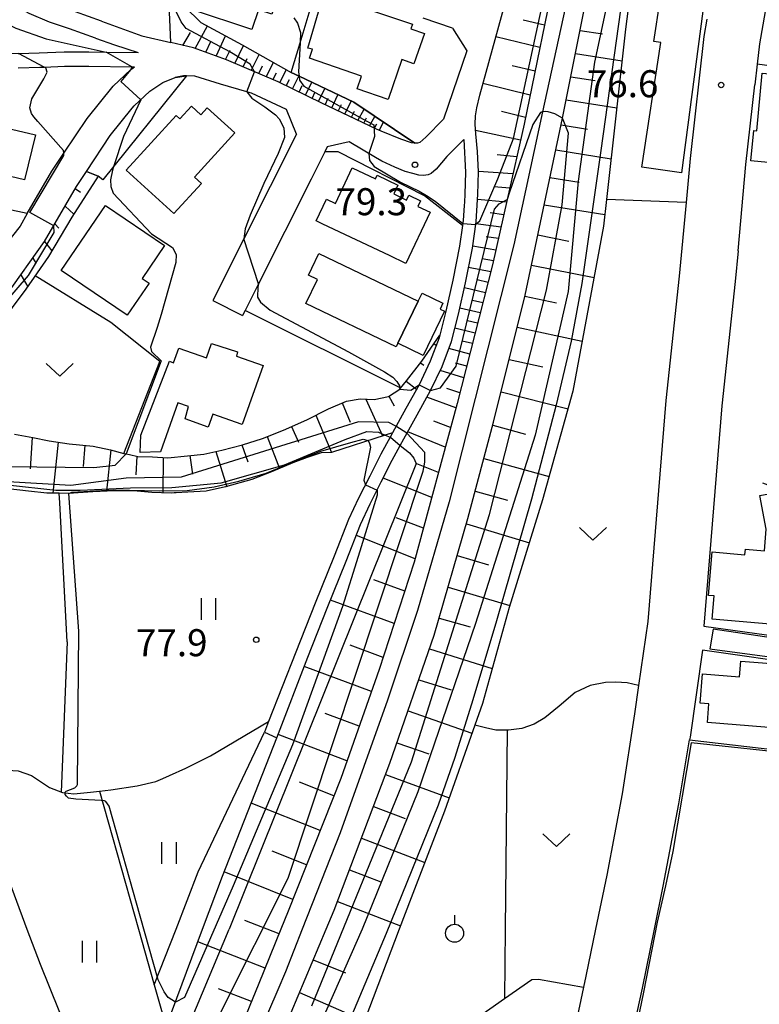
# Model space of a CAD drawing. Extents: x -14000 to -12000, y 84000 to 85500.
# Drawn here: x -12471 to -12369, y 84363 to 84499 of the extents above; entities that cross this region are included whole.
import ezdxf

# ---------------------------------------------------------------- set-up
doc = ezdxf.new("R2010")
doc.units = 0
for name, color, linetype in [('2101000', 7, 'Continuous'), ('2101001', 7, 'Continuous'), ('2301000', 7, 'Continuous'), ('3001000', 4, 'Continuous'), ('5102000', 4, 'Continuous'), ('6101110', 6, 'Continuous'), ('6101121', 6, 'Continuous'), ('6101990', 6, 'Continuous'), ('6110000', 1, 'Continuous'), ('6110110', 1, 'Continuous'), ('6110120', 1, 'Continuous'), ('6140000', 3, 'Continuous'), ('6301000', 3, 'Continuous'), ('6302000', 3, 'Continuous'), ('6311000', 3, 'Continuous'), ('6313000', 3, 'Continuous'), ('6319000', 2, 'Continuous'), ('7101000', 4, 'Continuous'), ('7101001', 8, 'Continuous'), ('7102000', 2, 'Continuous'), ('7102001', 8, 'Continuous'), ('7312000', 4, 'Continuous')]:
    doc.layers.add(name, color=color, linetype=linetype)
doc.styles.add('Dm_Anotation', font='txt.shx', dxfattribs={"bigfont": 'PSCDM.shx'})

# ---------------------------------------------------------------- blocks, each defined once
blk = doc.blocks.new('631100')
at = {"layer": '6311000'}
for points in [[(-0.4, 0.6), (-0.4, -0.6)], [(0.4, 0.6), (0.4, -0.6)]]:
    blk.add_lwpolyline(points, dxfattribs=at)
blk = doc.blocks.new('631300')
at = {"layer": '6313000'}
blk.add_lwpolyline([(0.75, 0.35), (0, -0.35), (-0.75, 0.35)], dxfattribs=at)
blk = doc.blocks.new('631900')
at = {"layer": '6319000'}
blk.add_lwpolyline([(0, 0.75), (0, 0.25)], dxfattribs=at)
blk.add_circle((0, -0.25), 0.5, dxfattribs=at)
blk = doc.blocks.new('731200')
at = {"layer": '7312000'}
blk.add_circle((0, 0), 0.15, dxfattribs=at)

msp = doc.modelspace()

# ---------------------------------------------------------------- linework, layer by layer
at = {"layer": '2101000', "flags": 128}
for points in [[(-12364.26, 84519.75), (-12366.38, 84509.42), (-12368.72, 84495.9), (-12369.04, 84493.07), (-12369.37, 84490.2)], [(-12460.89, 84496.67), (-12464.53, 84497.96), (-12467.29, 84498.91), (-12470.12, 84500.1), (-12472.55, 84501.48), (-12475.08, 84503.28), (-12477.31, 84505.2), (-12481.47, 84508.2)], [(-12460.06, 84499.03), (-12463.7, 84500.32), (-12466.4, 84501.25), (-12469.01, 84502.34), (-12471.21, 84503.59), (-12473.57, 84505.28), (-12475.61, 84506.9), (-12476.87, 84508.04), (-12474.46, 84507.76), (-12472.91, 84507.71), (-12472.7, 84507.74), (-12472.03, 84507.83), (-12471.99, 84507.84), (-12471.27, 84508.03), (-12470.4, 84508.44)], [(-12435.74, 84399.56), (-12431.42, 84410.78), (-12428.76, 84417.58), (-12426.11, 84424.1), (-12424.11, 84429.15), (-12422.77, 84432.04), (-12421.24, 84435.09), (-12419.72, 84438.1), (-12418.6, 84440.15), (-12418.11, 84441.04), (-12416.27, 84444.4), (-12414.4, 84447.75), (-12412.79, 84451.12), (-12411.5, 84454.55), (-12410.51, 84458.37), (-12409.54, 84462.7), (-12408.59, 84467.52), (-12408.09, 84471.2), (-12407.87, 84474.27), (-12407.82, 84474.96), (-12407.75, 84478.1), (-12407.87, 84480.93), (-12408.11, 84483.42), (-12408.21, 84484.74), (-12408.16, 84485.91), (-12407.98, 84487.02), (-12407.58, 84488.75), (-12403.68, 84502.94)], [(-12513.27, 84491.75), (-12511.14, 84494.32), (-12508.79, 84496.88), (-12506.85, 84498.24), (-12504.16, 84498.96), (-12501.85, 84499.04), (-12498.7, 84498.6), (-12494.88, 84497.61), (-12491.44, 84496.6), (-12488.45, 84495.49), (-12487.56, 84495.19), (-12485.94, 84494.64), (-12483.31, 84494.26), (-12482.32, 84494.3), (-12480.33, 84494.37), (-12475.69, 84494.58), (-12471.66, 84494.55), (-12471.6, 84494.55), (-12468.73, 84494.64), (-12465.27, 84494.78), (-12461.82, 84494.79), (-12459.42, 84494.75), (-12454.99, 84494.67)], [(-12460.06, 84499.03), (-12454.48, 84496.98), (-12450.46, 84496.06)], [(-12411.34, 84498.07), (-12415.41, 84499.45)], [(-12376.06, 84499.3), (-12376.45, 84496.91), (-12378.38, 84479.96), (-12378.94, 84473.86), (-12379.87, 84463.66), (-12381.73, 84446.37), (-12384.25, 84415.69)], [(-12411.34, 84498.07), (-12409.35, 84494.9), (-12412.6, 84485.42), (-12415.07, 84482.94), (-12415.87, 84482.21), (-12416.19, 84482.1), (-12416.56, 84482.09), (-12417.04, 84482.15)], [(-12460.89, 84496.67), (-12458.26, 84495.73), (-12454.99, 84494.67)], [(-12417.04, 84482.15), (-12418.52, 84482.68), (-12421.25, 84483.78), (-12421.9, 84484.04), (-12429.47, 84487.64), (-12435.54, 84490.6), (-12442.72, 84493.66), (-12447.29, 84495.33), (-12450.46, 84496.06)], [(-12471.64, 84492.55), (-12468.65, 84492.65), (-12468.05, 84492.67), (-12465.22, 84492.78), (-12461.83, 84492.79), (-12455.88, 84492.69), (-12455.51, 84492.68)], [(-12470.37, 84472.32), (-12466.95, 84478.22), (-12465.28, 84480.72), (-12462.08, 84485.52), (-12458.47, 84490.03), (-12455.98, 84492.34), (-12455.87, 84492.44), (-12455.51, 84492.68)], [(-12483.99, 84454.45), (-12481.99, 84454.34), (-12480.72, 84454.42), (-12479.15, 84454.75), (-12477.91, 84455.56), (-12476.18, 84457.37), (-12473.29, 84460.97), (-12468, 84468.43), (-12463.55, 84476.1), (-12462.15, 84478.19), (-12458.85, 84483.15), (-12455.8, 84486.96), (-12455.53, 84487.3), (-12453.37, 84489.3), (-12451.57, 84490.53), (-12449.86, 84491.21)], [(-12433.02, 84483.35), (-12434.41, 84486.78), (-12439.27, 84489.05), (-12439.91, 84489.23), (-12443.54, 84490.27), (-12447.14, 84491.38), (-12448.29, 84491.45), (-12448.69, 84491.47), (-12449.86, 84491.21)], [(-12371.71, 84467.18), (-12370.62, 84479.16), (-12369.37, 84490.2)], [(-12433.02, 84483.35), (-12440.3, 84468.82), (-12444.6, 84460.25)], [(-12409.77, 84482.6), (-12412.12, 84480.24), (-12413.61, 84478.47), (-12414.33, 84477.89), (-12414.74, 84477.71), (-12415.38, 84477.6), (-12416.01, 84477.66), (-12416.88, 84477.87), (-12417.91, 84478.18), (-12419.34, 84478.78), (-12421.17, 84479.61), (-12422.04, 84480.12), (-12425.7, 84482.27), (-12428.75, 84481.58), (-12429.09, 84480.91), (-12430.99, 84477.12), (-12438.29, 84462.56), (-12440.14, 84458.87), (-12440.49, 84458.18)], [(-12409.77, 84482.6), (-12409.55, 84478.08), (-12409.62, 84475.04), (-12409.7, 84473.9), (-12409.74, 84473.43)], [(-12409.74, 84473.43), (-12409.88, 84471.38), (-12409.98, 84470.68), (-12410.37, 84467.82), (-12411.31, 84463.07), (-12412.26, 84458.79), (-12413.12, 84455.47)], [(-12470.37, 84472.32), (-12471.37, 84470.59), (-12476.88, 84463.69)], [(-12371.71, 84467.18), (-12372.1, 84462.89), (-12373.97, 84445.63), (-12376.48, 84415.05)], [(-12413.12, 84455.47), (-12413.22, 84455.09), (-12414.44, 84451.83), (-12416, 84448.58), (-12417.84, 84445.27), (-12419.69, 84441.91)], [(-12419.69, 84441.91), (-12420.02, 84441.3), (-12421.32, 84438.94), (-12422.85, 84435.9), (-12424.39, 84432.82), (-12425.77, 84429.86), (-12427.78, 84424.77)], [(-12427.78, 84424.77), (-12430.43, 84418.25), (-12433.1, 84411.43), (-12436.89, 84401.82), (-12437.47, 84400.35)], [(-12384.25, 84415.69), (-12385.53, 84406.84), (-12386.1, 84402.87), (-12387.82, 84391.81), (-12389.94, 84380.52), (-12391.48, 84373.01)], [(-12376.48, 84415.05), (-12365.08, 84413.48)], [(-12376.64, 84411.74), (-12378.37, 84399.67), (-12378.44, 84399.29)], [(-12361.79, 84409.6), (-12376.64, 84411.74)], [(-12383.32, 84373.01), (-12382.09, 84378.98), (-12379.94, 84390.41), (-12378.44, 84399.29)], [(-12391.48, 84373.01), (-12392.83, 84366.46), (-12393.15, 84364.97), (-12395.5, 84353.99), (-12398.77, 84339.8), (-12399.39, 84337.36)], [(-12386.04, 84359.97), (-12385, 84364.82), (-12383.32, 84373.01)]]:
    msp.add_lwpolyline(points, dxfattribs=at)
at = {"layer": '2101001', "flags": 128}
for points in [[(-12444.6, 84460.25), (-12440.49, 84458.18)], [(-12437.47, 84400.35), (-12435.74, 84399.56)]]:
    msp.add_lwpolyline(points, dxfattribs=at)
at = {"layer": '2301000', "flags": 128}
msp.add_lwpolyline([(-12372.66, 84606.63), (-12387.72, 84537.5), (-12398.84, 84486.44), (-12402.85, 84468), (-12411.8, 84432.33), (-12416.22, 84417.22), (-12420.37, 84404.77), (-12426.93, 84386.36), (-12432.21, 84373.01), (-12434.54, 84367.09), (-12435.62, 84364.59), (-12442.68, 84348.18), (-12450.38, 84331.87), (-12459.07, 84314.73), (-12470.7, 84293.46)], dxfattribs=at)
at = {"layer": '3001000', "flags": 128}
for points in [[(-12442.47, 84510.07), (-12436.32, 84508.08), (-12436.96, 84506.11), (-12434.66, 84505.35), (-12436.43, 84499.99), (-12438.3, 84500.61), (-12439.22, 84497.87), (-12447.58, 84500.65), (-12446, 84505.4), (-12444.22, 84504.81), (-12442.47, 84510.07)], [(-12417.12, 84497.98), (-12415.25, 84497.33), (-12416.7, 84493.13), (-12418.38, 84493.71), (-12420.29, 84488.18), (-12424.58, 84489.66), (-12423.98, 84491.4), (-12431.21, 84493.9), (-12430.78, 84495.14), (-12431.45, 84495.28), (-12429.48, 84501.92), (-12428.87, 84501.74), (-12428.64, 84502.6), (-12416.9, 84498.6), (-12417.12, 84497.98)], [(-12382.54, 84501.95), (-12376.36, 84502.21), (-12379.56, 84477.98), (-12385.06, 84478.78), (-12382.44, 84496.08), (-12383.39, 84496.19), (-12382.54, 84501.95)], [(-12355.84, 84490.32), (-12355.89, 84489.82), (-12354.71, 84489.71), (-12354.94, 84487.18), (-12355.96, 84487.27), (-12356.27, 84483.9), (-12357.99, 84484.06), (-12358.41, 84479.5), (-12362.02, 84479.83), (-12361.89, 84481.23), (-12365.36, 84481.55), (-12365.58, 84479.24), (-12369.93, 84479.64), (-12369.54, 84483.87), (-12369.11, 84483.83), (-12368.37, 84491.83), (-12362.68, 84491.31), (-12362.71, 84490.96), (-12355.84, 84490.32)], [(-12470.74, 84476.99), (-12487.72, 84481.03), (-12486.34, 84487.3), (-12469.25, 84483.28), (-12470.74, 84476.99)], [(-12441.57, 84483.53), (-12447.17, 84477.4), (-12446.2, 84476.52), (-12450.03, 84472.32), (-12456.64, 84478.35), (-12449.7, 84485.96), (-12449.18, 84485.48), (-12447.6, 84487.22), (-12446.29, 84486.03), (-12445.39, 84487.02), (-12441.57, 84483.53)], [(-12417.81, 84465.41), (-12420.12, 84466.51), (-12429.35, 84470.88), (-12430.26, 84471.31), (-12428.84, 84474.31), (-12427.61, 84473.73), (-12425.27, 84478.68), (-12422.06, 84477.16), (-12421.83, 84477.64), (-12418.92, 84476.26), (-12419.5, 84475.05), (-12417.73, 84474.21), (-12417.43, 84474.87), (-12415.8, 84474.1), (-12416.17, 84473.33), (-12414.45, 84472.51), (-12417.81, 84465.41)], [(-12451.34, 84467.92), (-12454.44, 84463.34), (-12453.47, 84462.68), (-12456.49, 84458.23), (-12465.65, 84464.44), (-12459.52, 84473.47), (-12451.34, 84467.92)], [(-12429.91, 84466.8), (-12416.12, 84460.15), (-12418.92, 84454.35), (-12419.18, 84453.81), (-12431.69, 84459.84), (-12430.09, 84463.18), (-12431.34, 84463.76), (-12430.87, 84464.77), (-12429.91, 84466.8)], [(-12415.57, 84461.28), (-12412.68, 84459.89), (-12413.08, 84459.07), (-12412.46, 84458.77), (-12415.41, 84452.65), (-12418.92, 84454.35), (-12416.12, 84460.15), (-12415.57, 84461.28)], [(-12441.34, 84452.55), (-12437.65, 84451.23), (-12440.57, 84443.05), (-12444.62, 84444.49), (-12445.27, 84442.66), (-12448.46, 84443.82), (-12447.98, 84445.55), (-12449.46, 84446.08), (-12451.87, 84439.25), (-12454.71, 84439.15), (-12454.61, 84441.57), (-12450.65, 84451.83), (-12450.08, 84451.61), (-12449.35, 84453.65), (-12445.52, 84452.29), (-12444.8, 84454.29), (-12441.21, 84453.16), (-12441.34, 84452.55)], [(-12367.79, 84428.54), (-12368.69, 84433.22), (-12365.43, 84433.78), (-12364.29, 84428.24), (-12365.15, 84415.16), (-12375.29, 84416.04), (-12375.02, 84419.26), (-12375.8, 84419.33), (-12375.29, 84425.38), (-12370.79, 84424.98), (-12370.7, 84425.73), (-12368.05, 84425.5), (-12367.79, 84428.54)], [(-12363.52, 84406.67), (-12364.01, 84400.73), (-12375.97, 84401.71), (-12375.76, 84404.26), (-12376.97, 84404.36), (-12376.64, 84408.43), (-12371.52, 84408.01), (-12371.34, 84410.22), (-12364.78, 84409.68), (-12365.01, 84406.79), (-12363.52, 84406.67)]]:
    msp.add_lwpolyline(points, close=True, dxfattribs=at)
at = {"layer": '5102000', "flags": 128}
for points in [[(-12385.53, 84406.84), (-12387.13, 84407.18), (-12388.66, 84407.29), (-12390.1, 84407.22), (-12392.25, 84406.81), (-12394.34, 84405.86), (-12396.55, 84403.98), (-12398.55, 84402.32), (-12400, 84401.46), (-12401.74, 84400.85), (-12403.59, 84400.62), (-12403.77, 84400.62), (-12405.32, 84400.64), (-12406.78, 84400.95), (-12408.27, 84401.3)], [(-12481.71, 84394.28), (-12478.51, 84394.7), (-12477.21, 84394.87), (-12474.83, 84395.02), (-12473.13, 84395.07), (-12471.64, 84394.96), (-12469.78, 84394.32), (-12467.29, 84392.65), (-12465.47, 84391.96), (-12463.93, 84391.81), (-12461.61, 84392), (-12460.35, 84392.15), (-12458.79, 84392.33), (-12455.14, 84392.88), (-12452.52, 84393.5), (-12451.56, 84393.92), (-12450.63, 84394.33), (-12448.37, 84395.37), (-12444.94, 84397.07), (-12436.89, 84401.82)]]:
    msp.add_lwpolyline(points, dxfattribs=at)
at = {"layer": '6101110', "flags": 128}
for points in [[(-12382.56, 84572.03), (-12389.33, 84538.75), (-12396.71, 84507.56), (-12401.41, 84484.72), (-12403.75, 84474.3), (-12405.8, 84465.22), (-12410.71, 84445.95), (-12416.67, 84423.94), (-12421.52, 84409.06), (-12426.87, 84393.9), (-12434.15, 84375.48), (-12435.16, 84373.01), (-12438.24, 84365.45), (-12441.84, 84356.61)], [(-12433.74, 84361.45), (-12428.88, 84373.01), (-12427.78, 84375.63), (-12420.05, 84396.04), (-12413.88, 84413.8), (-12409.21, 84430.01), (-12405.65, 84443.37), (-12401.26, 84460.99), (-12396.09, 84485.59), (-12395.65, 84487.67), (-12390.08, 84515.65), (-12383.09, 84545.05), (-12377.34, 84572.25)], [(-12417.04, 84482.15), (-12418.52, 84482.68), (-12421.25, 84483.78), (-12421.9, 84484.04), (-12429.47, 84487.64), (-12435.54, 84490.6), (-12442.72, 84493.66), (-12447.29, 84495.33), (-12450.46, 84496.06)], [(-12487.61, 84447.7), (-12487.01, 84447.88), (-12486.33, 84448.35), (-12485.54, 84449.18), (-12484.79, 84450.44), (-12484.25, 84452.17), (-12483.99, 84454.45), (-12481.99, 84454.34), (-12480.72, 84454.42), (-12479.15, 84454.75), (-12477.91, 84455.56), (-12476.18, 84457.37), (-12473.29, 84460.97), (-12468, 84468.43), (-12463.55, 84476.1), (-12462.15, 84478.19), (-12460.55, 84477.53)], [(-12472.16, 84441.69), (-12469.6, 84441.23), (-12467.32, 84440.8), (-12464.58, 84440.39), (-12461.24, 84440.06), (-12458.83, 84439.54), (-12456.96, 84439.04), (-12456.71, 84438.97), (-12456.2, 84438.87), (-12455.02, 84438.63), (-12452.98, 84438.55), (-12450.87, 84438.44), (-12448.12, 84438.72), (-12445.86, 84438.93), (-12443.38, 84439.48), (-12440.52, 84440.23), (-12437.73, 84441.12), (-12434.81, 84442.28), (-12431.58, 84443.7), (-12428.56, 84445.21), (-12426.08, 84446.31), (-12424.16, 84446.6), (-12422.21, 84446.53), (-12420.25, 84446.94), (-12418.68, 84447.94), (-12418.55, 84448.11), (-12417.75, 84449.13), (-12415.62, 84451.84), (-12413.12, 84455.47)]]:
    msp.add_lwpolyline(points, dxfattribs=at)
at = {"layer": '6101121', "flags": 128}
for points in [[(-12369.01, 84594.09), (-12375.06, 84568.62), (-12379.83, 84544.3), (-12384.49, 84520.19), (-12387.32, 84497.94), (-12389.96, 84474.27), (-12390.37, 84470.58), (-12394.63, 84447.68), (-12398.84, 84432.58), (-12403.47, 84417.65), (-12407.21, 84404.31), (-12408.27, 84401.3), (-12412.46, 84389.37), (-12417.11, 84377.34), (-12418.74, 84373.01), (-12423.5, 84360.42)], [(-12451.09, 84359.45), (-12446.04, 84373.01), (-12443.29, 84380.38), (-12435.74, 84399.56), (-12431.42, 84410.78), (-12428.76, 84417.58), (-12426.11, 84424.1), (-12424.11, 84429.15), (-12422.77, 84432.04), (-12421.24, 84435.09), (-12419.72, 84438.1), (-12418.6, 84440.15), (-12418.11, 84441.04), (-12416.27, 84444.4), (-12414.4, 84447.75), (-12412.79, 84451.12), (-12411.5, 84454.55), (-12410.51, 84458.37), (-12409.54, 84462.7), (-12408.59, 84467.52), (-12408.09, 84471.2), (-12407.87, 84474.27), (-12407.82, 84474.96), (-12407.75, 84478.1), (-12407.87, 84480.93), (-12408.11, 84483.42), (-12408.21, 84484.74), (-12408.16, 84485.91), (-12407.98, 84487.02), (-12407.58, 84488.75), (-12403.68, 84502.94)], [(-12450.46, 84496.06), (-12450.72, 84502.46), (-12450.76, 84503.31), (-12446.28, 84498.86), (-12440.53, 84495.75), (-12433.73, 84491.93), (-12432.64, 84491.41), (-12425.07, 84487.78), (-12416.56, 84482.09), (-12417.04, 84482.15)], [(-12460.55, 84477.53), (-12464.19, 84471.82), (-12467.45, 84466.38), (-12470.56, 84461.82), (-12474.41, 84456.76), (-12478.01, 84452.98), (-12481.04, 84450.44), (-12482.84, 84449.17), (-12483.07, 84449.01), (-12484.67, 84448.41), (-12487.61, 84447.7)], [(-12413.12, 84455.47), (-12413.22, 84455.09), (-12414.44, 84451.83), (-12416, 84448.58), (-12417.84, 84445.27), (-12419.69, 84441.91), (-12420.68, 84441.59), (-12428.13, 84439.17), (-12429.59, 84439.1), (-12431.52, 84438.46), (-12433.53, 84437.71), (-12436.47, 84436.48), (-12439.22, 84435.42), (-12442.84, 84434.38), (-12445.55, 84433.78), (-12448.07, 84433.64), (-12449.71, 84433.57), (-12449.99, 84433.56), (-12450.41, 84433.54), (-12453.07, 84433.6), (-12455.65, 84433.86), (-12458.27, 84433.85), (-12461.27, 84433.7), (-12464.66, 84433.47), (-12465.95, 84433.5), (-12467.68, 84433.54), (-12470.19, 84433.81), (-12473.01, 84434.13)]]:
    msp.add_lwpolyline(points, dxfattribs=at)
at = {"layer": '6101990', "flags": 128}
for points in [[(-12398.58, 84498.48), (-12401.55, 84499.18)], [(-12448.78, 84495.67), (-12447.74, 84497.48)], [(-12447.06, 84495.25), (-12445.37, 84498.37)], [(-12393.64, 84497.75), (-12390.55, 84497.27)], [(-12445.6, 84494.71), (-12444.92, 84496.23)], [(-12444.14, 84494.18), (-12442.86, 84497.01)], [(-12399.21, 84495.39), (-12405.35, 84496.86)], [(-12442.84, 84493.71), (-12442.22, 84495.02)], [(-12441.57, 84493.17), (-12440.37, 84495.66)], [(-12394.28, 84494.54), (-12387.81, 84493.54)], [(-12440.42, 84492.68), (-12439.85, 84493.86)], [(-12439.28, 84492.19), (-12438.18, 84494.43)], [(-12437.21, 84491.31), (-12436.21, 84493.32)], [(-12438.25, 84491.75), (-12437.72, 84492.82)], [(-12436.28, 84490.91), (-12435.79, 84491.86)], [(-12435.34, 84490.5), (-12434.4, 84492.31)], [(-12399.89, 84492.08), (-12403.07, 84492.85)], [(-12434.45, 84490.07), (-12433.99, 84490.95)], [(-12433.55, 84489.63), (-12432.68, 84491.42)], [(-12431.76, 84488.75), (-12430.88, 84490.56)], [(-12394.92, 84491.33), (-12391.55, 84490.81)], [(-12432.65, 84489.19), (-12432.21, 84490.09)], [(-12430.85, 84488.31), (-12430.41, 84489.22)], [(-12429.95, 84487.87), (-12429.07, 84489.7)], [(-12400.57, 84488.78), (-12407.13, 84490.38)], [(-12429.04, 84487.43), (-12428.6, 84488.35)], [(-12428.12, 84487), (-12427.25, 84488.83)], [(-12426.3, 84486.13), (-12425.41, 84487.94)], [(-12395.56, 84488.12), (-12388.54, 84487)], [(-12427.21, 84486.56), (-12426.77, 84487.47)], [(-12425.38, 84485.7), (-12424.95, 84486.55)], [(-12424.47, 84485.26), (-12423.6, 84486.8)], [(-12401.22, 84485.65), (-12404.57, 84486.48)], [(-12423.68, 84484.89), (-12423.27, 84485.6)], [(-12422.88, 84484.51), (-12422.15, 84485.82)], [(-12421.51, 84483.88), (-12420.91, 84485)], [(-12422.2, 84484.18), (-12421.86, 84484.8)], [(-12401.9, 84482.53), (-12408.15, 84483.88)], [(-12396.29, 84484.64), (-12392.61, 84484.05)], [(-12397.02, 84481.16), (-12389.33, 84479.93)], [(-12402.43, 84480.19), (-12405.15, 84480.48)], [(-12402.96, 84477.84), (-12407.75, 84478.18)], [(-12397.82, 84477.35), (-12393.79, 84476.7)], [(-12463.72, 84475.81), (-12463.01, 84475.29)], [(-12403.4, 84475.87), (-12405.6, 84476.05)], [(-12403.85, 84473.9), (-12407.87, 84474.27)], [(-12465.14, 84473.36), (-12463.91, 84472.26)], [(-12398.62, 84473.54), (-12390.19, 84472.19)], [(-12404.23, 84472.17), (-12406.11, 84472.41)], [(-12466.56, 84470.91), (-12466.01, 84470.3)], [(-12404.62, 84470.45), (-12408.13, 84470.92)], [(-12404.98, 84468.86), (-12406.66, 84469.12)], [(-12399.5, 84469.36), (-12395.21, 84468.51)], [(-12467.98, 84468.46), (-12466.99, 84467.14)], [(-12405.34, 84467.27), (-12408.55, 84467.8)], [(-12469.62, 84466.14), (-12469.13, 84465.39)], [(-12405.68, 84465.75), (-12407.25, 84466.04)], [(-12406.05, 84464.23), (-12409.12, 84464.83)], [(-12400.38, 84465.18), (-12391.69, 84463.46)], [(-12471.26, 84463.83), (-12470.32, 84462.17)], [(-12406.42, 84462.78), (-12407.91, 84463.11)], [(-12406.79, 84461.34), (-12409.7, 84462)], [(-12401.29, 84460.85), (-12396.91, 84459.92)], [(-12407.5, 84458.53), (-12410.33, 84459.18)], [(-12407.15, 84459.93), (-12408.58, 84460.26)], [(-12408.22, 84455.74), (-12411.02, 84456.41)], [(-12407.86, 84457.13), (-12409.26, 84457.46)], [(-12402.36, 84456.56), (-12393.34, 84454.6)], [(-12413.94, 84454.29), (-12413.6, 84454.08)], [(-12408.96, 84452.83), (-12411.86, 84453.58)], [(-12408.59, 84454.28), (-12409.99, 84454.62)], [(-12415.79, 84451.63), (-12415.33, 84451.28)], [(-12409.38, 84451.17), (-12410.92, 84451.58)], [(-12403.48, 84452.08), (-12398.83, 84451.07)], [(-12409.8, 84449.51), (-12413.07, 84450.54)], [(-12417.79, 84449.09), (-12416.35, 84447.96)], [(-12420.18, 84446.98), (-12419.47, 84445.66)], [(-12410.87, 84445.35), (-12414.91, 84446.84)], [(-12410.33, 84447.43), (-12412.16, 84448.03)], [(-12404.6, 84447.6), (-12395.31, 84445.25)], [(-12426.69, 84446.04), (-12425.54, 84443.39)], [(-12423.37, 84446.57), (-12421.06, 84441.46)], [(-12430.34, 84444.33), (-12428.13, 84439.17)], [(-12433.69, 84442.77), (-12432.71, 84440.58)], [(-12411.61, 84442.62), (-12413.93, 84443.52)], [(-12405.76, 84442.95), (-12401.2, 84441.71)], [(-12469.72, 84441.25), (-12469.98, 84436.91)], [(-12437.1, 84441.37), (-12435.35, 84436.95)], [(-12412.35, 84439.9), (-12417.57, 84442.02)], [(-12466.08, 84440.62), (-12466.84, 84433.52)], [(-12462.41, 84440.17), (-12462.61, 84437.24)], [(-12440.61, 84440.21), (-12439.78, 84437.86)], [(-12458.78, 84439.53), (-12459.38, 84433.8)], [(-12455.19, 84438.67), (-12455.3, 84436.05)], [(-12447.83, 84438.75), (-12447.43, 84436.15)], [(-12444.19, 84439.3), (-12442.7, 84434.42)], [(-12451.51, 84438.47), (-12451.56, 84433.56)], [(-12413.3, 84436.4), (-12416.31, 84437.61)], [(-12406.99, 84438.32), (-12397.93, 84435.85)], [(-12414.24, 84432.9), (-12420.98, 84435.61)], [(-12408.2, 84433.78), (-12403.72, 84432.53)], [(-12415.39, 84428.66), (-12419.19, 84430.12)], [(-12409.43, 84429.25), (-12400.68, 84426.63)], [(-12416.54, 84424.42), (-12424.7, 84427.65)], [(-12410.69, 84424.86), (-12406.36, 84423.57)], [(-12417.98, 84419.92), (-12422.26, 84421.47)], [(-12411.96, 84420.48), (-12403.38, 84417.93)], [(-12419.44, 84415.43), (-12428.31, 84418.68)], [(-12413.19, 84416.18), (-12408.88, 84414.95)], [(-12420.98, 84410.7), (-12425.55, 84412.41)], [(-12414.53, 84411.92), (-12405.84, 84409.19)], [(-12422.6, 84406), (-12431.93, 84409.47)], [(-12416.03, 84407.61), (-12411.55, 84406.21)], [(-12417.52, 84403.31), (-12408.65, 84400.21)], [(-12424.3, 84401.17), (-12429.04, 84402.92)], [(-12426.01, 84396.35), (-12435.56, 84400.01)], [(-12419.07, 84398.87), (-12414.64, 84397.32)], [(-12427.81, 84391.52), (-12432.61, 84393.41)], [(-12420.65, 84394.45), (-12411.81, 84391.22)], [(-12429.71, 84386.72), (-12439.31, 84390.5)], [(-12422.32, 84390.05), (-12417.91, 84388.37)], [(-12423.99, 84385.64), (-12415.2, 84382.28)], [(-12431.6, 84381.93), (-12436.4, 84383.82)], [(-12425.65, 84381.24), (-12421.28, 84379.57)], [(-12433.5, 84377.14), (-12443.06, 84380.97)], [(-12427.32, 84376.84), (-12418.57, 84373.45)], [(-12435.42, 84372.36), (-12440.16, 84374.22)], [(-12437.37, 84367.59), (-12446.7, 84371.23)], [(-12430.68, 84368.74), (-12426.19, 84366.95)], [(-12439.26, 84362.95), (-12443.85, 84364.74)], [(-12432.58, 84364.21), (-12423.57, 84360.28)]]:
    msp.add_lwpolyline(points, dxfattribs=at)
at = {"layer": '6110000', "flags": 128}
for points in [[(-12470.37, 84472.32), (-12466.95, 84478.22), (-12465.28, 84480.72), (-12462.08, 84485.52), (-12458.47, 84490.03), (-12455.98, 84492.34), (-12455.87, 84492.44), (-12455.51, 84492.68)], [(-12429.09, 84480.91), (-12430.99, 84477.12)], [(-12409.98, 84470.68), (-12415.22, 84474.81), (-12427.23, 84480.89), (-12429.09, 84480.91)], [(-12456.96, 84439.04), (-12451.96, 84451.79), (-12458.77, 84457.23)], [(-12376.48, 84415.05), (-12365.08, 84413.48), (-12364.46, 84413.66), (-12363.67, 84414.27), (-12363.02, 84414.97), (-12362.59, 84416.48), (-12362.64, 84417.95), (-12362.93, 84419.88), (-12363.31, 84423.23), (-12364.12, 84429.56), (-12364.84, 84433.63), (-12368.29, 84434.93)], [(-12382.87, 84359.3), (-12386.04, 84359.97), (-12385, 84364.82), (-12383.32, 84373.01), (-12382.09, 84378.98), (-12379.94, 84390.41), (-12378.44, 84399.29), (-12368.5, 84398.15), (-12362.95, 84397.52), (-12361.79, 84409.6), (-12376.64, 84411.74)]]:
    msp.add_lwpolyline(points, dxfattribs=at)
at = {"layer": '6110110', "flags": 128}
msp.add_lwpolyline([(-12462.15, 84478.19), (-12458.85, 84483.15), (-12455.8, 84486.96), (-12455.53, 84487.3), (-12453.37, 84489.3), (-12451.57, 84490.53), (-12449.86, 84491.21), (-12448.29, 84491.45)], dxfattribs=at)
at = {"layer": '6110120', "flags": 128}
msp.add_lwpolyline([(-12448.29, 84491.45), (-12459.87, 84477.02), (-12460.55, 84477.53), (-12462.15, 84478.19)], dxfattribs=at)
at = {"layer": '6140000', "flags": 128}
for points in [[(-12416.56, 84482.09), (-12425.07, 84487.78), (-12432.64, 84491.41), (-12433.73, 84491.93), (-12432.5, 84496.04), (-12430.01, 84504.39)], [(-12411.34, 84498.07), (-12409.35, 84494.9), (-12412.6, 84485.42), (-12415.07, 84482.94), (-12415.87, 84482.21), (-12416.19, 84482.1), (-12416.56, 84482.09), (-12417.04, 84482.15)], [(-12352.39, 84490.8), (-12369.04, 84493.07)], [(-12371.71, 84467.18), (-12370.62, 84479.16), (-12369.37, 84490.2)], [(-12470.37, 84472.32), (-12489.31, 84476.37), (-12489.82, 84476.48)], [(-12418.55, 84448.11), (-12418.69, 84448.18), (-12440.14, 84458.87)], [(-12439.05, 84322.44), (-12426.99, 84347.3), (-12404.12, 84363.36), (-12400.32, 84366.03), (-12399.41, 84366.05), (-12393.15, 84364.97)]]:
    msp.add_lwpolyline(points, dxfattribs=at)
at = {"layer": '6301000', "flags": 128}
for points in [[(-12378.94, 84473.86), (-12389.96, 84474.27)], [(-12458.77, 84457.23), (-12469.27, 84463.71)], [(-12452.75, 84365.3), (-12449.69, 84373.01), (-12446.65, 84380.95), (-12437.47, 84400.35)], [(-12403.77, 84400.62), (-12404.03, 84373.01), (-12404.12, 84363.36)], [(-12452.75, 84365.3), (-12451.09, 84359.45)]]:
    msp.add_lwpolyline(points, dxfattribs=at)
at = {"layer": '6302000', "flags": 128}
for points in [[(-12464.85, 84412.87), (-12465.88, 84432.2), (-12465.95, 84433.5)], [(-12464.85, 84412.87), (-12465.68, 84392.04)], [(-12478.51, 84394.7), (-12470.42, 84373.01), (-12468.6, 84368.13), (-12457.95, 84341.75)], [(-12460.35, 84392.15), (-12454.93, 84373.01), (-12452.75, 84365.3)]]:
    msp.add_lwpolyline(points, dxfattribs=at)
at = {"layer": '7101000', "flags": 128}
msp.add_lwpolyline([(-12433.39, 84499.48), (-12432.87, 84498.78), (-12432.43, 84497.48), (-12432.5, 84496.04), (-12432.71, 84492.01), (-12432.64, 84491.42)], dxfattribs=at)
at = {"layer": '7101001', "flags": 128}
for points in [[(-12432.64, 84491.42), (-12432.57, 84490.85), (-12431.98, 84490.03), (-12423.34, 84485.2), (-12422.27, 84484.65), (-12422.17, 84483.04), (-12422.98, 84480.67), (-12422.86, 84479.69), (-12422.24, 84478.84), (-12418.56, 84476.71), (-12415.97, 84475.46), (-12414.95, 84474.85), (-12413.76, 84474.03), (-12409.94, 84470.95), (-12408.15, 84470.79), (-12407.58, 84471.32), (-12405.06, 84477.14), (-12402.87, 84482.73), (-12376.54, 84604.77), (-12375.57, 84609.15), (-12375.06, 84610.84), (-12374.17, 84611.2)], [(-12369.47, 84610.45), (-12369.29, 84610.38), (-12366.64, 84609.07), (-12367.56, 84605.4), (-12391.63, 84493.34), (-12393.92, 84476.84), (-12395.3, 84461.49), (-12396.44, 84456.45), (-12399.88, 84441.55), (-12408.14, 84415.43), (-12416.16, 84392.06), (-12423.9, 84373.01)], [(-12443.48, 84434.96), (-12434.67, 84437.45), (-12426.25, 84440.99), (-12423.25, 84442.1), (-12421.63, 84442.01), (-12420.68, 84441.59), (-12420.02, 84441.3), (-12419.98, 84441.28), (-12418.6, 84440.15), (-12417.33, 84439.12), (-12416.71, 84438.4), (-12416.45, 84437.75), (-12416.45, 84437.6), (-12416.45, 84437.48), (-12442.37, 84373.01)], [(-12481.78, 84373.01), (-12483.62, 84400.96), (-12484.58, 84418.63), (-12484.65, 84423.22), (-12484.82, 84428.87), (-12483.85, 84431.13), (-12482.21, 84432.57), (-12479.72, 84433.7), (-12477.07, 84434.44), (-12473.14, 84434.68), (-12466.4, 84433.92), (-12463.03, 84433.92), (-12456.04, 84434.25), (-12450.32, 84434.29), (-12443.48, 84434.96)], [(-12481.78, 84373.01), (-12481.21, 84365.8), (-12479.83, 84344.8), (-12479.42, 84340.11), (-12478.93, 84335.95), (-12478.42, 84332.81), (-12477.87, 84331.02), (-12476.83, 84330.28), (-12476.19, 84330.28), (-12471.48, 84330.27), (-12464.32, 84330.8), (-12462.1, 84331.4), (-12460.57, 84331.82), (-12454.89, 84343.08), (-12442.37, 84373.01)], [(-12423.9, 84373.01), (-12436.67, 84344.11), (-12443.59, 84328.17), (-12444.69, 84325.4), (-12445.14, 84323.33), (-12444.58, 84319.62), (-12442.12, 84303.39), (-12440.75, 84296.13), (-12440.64, 84293.71), (-12441.13, 84291.76), (-12441.37, 84291.48)]]:
    msp.add_lwpolyline(points, dxfattribs=at)
at = {"layer": '7102000', "flags": 128}
for points in [[(-12474.91, 84499.54), (-12471.98, 84498.05), (-12467.75, 84496.57), (-12459.42, 84494.75)], [(-12465.28, 84480.72), (-12465.34, 84481.09), (-12468.92, 84485.11), (-12469.48, 84485.75), (-12469.8, 84486.21), (-12470.04, 84487), (-12469.73, 84488.24), (-12468.08, 84491.02), (-12467.63, 84491.96), (-12467.78, 84492.54), (-12468.05, 84492.67)], [(-12455.88, 84492.69), (-12455.98, 84492.34)], [(-12439.91, 84489.23), (-12439.21, 84488.33), (-12437.38, 84487.14), (-12435.93, 84486.05), (-12435.42, 84485.48), (-12434.75, 84484.24), (-12434.67, 84482.91), (-12435.55, 84480.68), (-12437.52, 84476.51), (-12439.45, 84472.11), (-12440.15, 84470.2), (-12440.3, 84468.82)], [(-12396.09, 84485.59), (-12397.15, 84486.19), (-12398.08, 84486.46), (-12398.48, 84486.5), (-12398.84, 84486.44), (-12399.15, 84486.38), (-12400.18, 84484.67), (-12403.49, 84475.16), (-12403.75, 84474.3)], [(-12458.41, 84478.83), (-12458.57, 84478.36), (-12458.84, 84477.02), (-12458.8, 84476.1), (-12458.47, 84475.16), (-12453.14, 84469.53), (-12450.21, 84467.61), (-12449.73, 84466.66), (-12449.74, 84465.54), (-12451.77, 84458.32), (-12452.36, 84456.52), (-12453.27, 84453.79)], [(-12438.29, 84462.56), (-12438.37, 84462.13), (-12438.4, 84460.73), (-12438.02, 84460.01), (-12436.66, 84458.91), (-12425.79, 84453.12), (-12420.78, 84450.37), (-12419.63, 84449.6), (-12419.07, 84449.01), (-12418.72, 84448.4), (-12418.69, 84448.18), (-12418.67, 84447.95)], [(-12423.05, 84440.82), (-12422.87, 84440.4), (-12422.74, 84439.89), (-12423.65, 84435.32), (-12423.45, 84434.7)], [(-12449.82, 84362.85), (-12450.81, 84363.53), (-12451.37, 84364.31), (-12452.23, 84365.99), (-12454.71, 84374.81), (-12459, 84390.1), (-12459.45, 84390.74), (-12459.64, 84390.83), (-12460.14, 84390.87), (-12463.62, 84391.03), (-12464.66, 84391.19), (-12464.95, 84391.45), (-12465.11, 84391.71), (-12465.11, 84392.02), (-12464.97, 84392.17), (-12464.4, 84392.39), (-12463.76, 84392.63), (-12463.5, 84392.9), (-12463.42, 84393.07), (-12463.24, 84414.37), (-12464.62, 84433.47)]]:
    msp.add_lwpolyline(points, dxfattribs=at)
at = {"layer": '7102001', "flags": 128}
for points in [[(-12373.45, 84576.22), (-12375.51, 84567.63), (-12377.57, 84557.74), (-12379.47, 84547.65), (-12383.61, 84528.53), (-12387.13, 84507.26), (-12390.74, 84481.08), (-12393.42, 84462.63), (-12394.9, 84454.61), (-12396.97, 84445.77), (-12400.37, 84432.7), (-12405.24, 84415.81), (-12408.53, 84404.82), (-12411.03, 84396.82), (-12413.33, 84390.23), (-12420.54, 84372.39), (-12430.69, 84348.34), (-12443.34, 84323.04), (-12443.66, 84321.15)], [(-12439.91, 84489.23), (-12438.84, 84492.01), (-12439.42, 84493.08), (-12442.26, 84494.77), (-12448.3, 84498.04), (-12449.03, 84498.94), (-12450.72, 84502.46)], [(-12468.05, 84492.67), (-12471.6, 84494.55)], [(-12455.88, 84492.69), (-12459.42, 84494.75)], [(-12455.98, 84492.34), (-12457.41, 84490.68), (-12454.63, 84488.13), (-12457, 84483.02), (-12458.41, 84478.83)], [(-12430.88, 84362.37), (-12417.06, 84396.23), (-12406.23, 84430.55), (-12398.29, 84461.68), (-12396.12, 84473.56), (-12395.27, 84483.47), (-12396.09, 84485.59)], [(-12499.47, 84430.26), (-12499.6, 84433.35), (-12500.46, 84435.53), (-12500.74, 84436.04), (-12500.95, 84437.53), (-12500.78, 84439.77), (-12500.07, 84441.96), (-12498.81, 84443.91), (-12497.39, 84445.2), (-12496.01, 84446.22), (-12492.06, 84448.25), (-12489.05, 84449.81), (-12487.02, 84450.83), (-12486.17, 84451.06), (-12484.79, 84450.44), (-12478.54, 84454.09), (-12470.23, 84463.74), (-12466.66, 84469.7), (-12466.71, 84470.65), (-12470.04, 84472.47), (-12465.29, 84480.4), (-12465.28, 84480.72)], [(-12418.67, 84447.95), (-12417.15, 84447.84), (-12416, 84448.58), (-12414.4, 84447.75), (-12413.02, 84448.13), (-12410.84, 84451.13), (-12405.54, 84472.96), (-12404.86, 84473.68), (-12403.75, 84474.3)], [(-12438.29, 84462.56), (-12440.3, 84468.82)], [(-12453.27, 84453.79), (-12453.15, 84453.19), (-12451.78, 84451.88), (-12456.65, 84438.96), (-12458.17, 84437.4)], [(-12434.17, 84380.09), (-12415.43, 84436.56), (-12415.17, 84437.83), (-12415.17, 84439.17), (-12417.67, 84441.85), (-12419.2, 84442.81), (-12420.21, 84443.34), (-12424.42, 84443.41), (-12449.02, 84435.76), (-12456.63, 84435.62), (-12464.31, 84434.6), (-12473.03, 84435.09), (-12478.88, 84434.53), (-12481.5, 84433.54), (-12483.64, 84432.06), (-12486.14, 84428.7), (-12485.46, 84390.83), (-12480.96, 84332.78), (-12479.22, 84329.23), (-12477.27, 84327.78), (-12469.89, 84328.45), (-12464.4, 84329.09), (-12463.02, 84329.26)], [(-12464.62, 84433.47), (-12464.2, 84433.66), (-12458.4, 84433.97), (-12456.19, 84433.96), (-12451.97, 84433.85), (-12448.19, 84433.91), (-12444.42, 84434.4), (-12441.01, 84435.18), (-12437.21, 84436.32), (-12432.84, 84438.09), (-12429.64, 84439.33), (-12425.48, 84440.56), (-12423.76, 84441.02), (-12423.05, 84440.82)], [(-12484.18, 84317.31), (-12489.08, 84426.31), (-12488.61, 84427.62), (-12488.56, 84427.7), (-12486.23, 84432.6), (-12480.65, 84436.29), (-12473.04, 84437.23), (-12461.16, 84437.1), (-12458.17, 84437.4)], [(-12423.45, 84434.7), (-12421.82, 84433.94), (-12421.82, 84433.23), (-12424.44, 84424.75), (-12426.63, 84417.81), (-12433.57, 84398.61), (-12441.8, 84379), (-12448.57, 84363.53), (-12449.82, 84362.85)], [(-12364.95, 84413.11), (-12375.17, 84414.63), (-12375.61, 84411.92), (-12361.44, 84410.03)], [(-12362.73, 84397.19), (-12378.22, 84398.85), (-12380.77, 84383.8), (-12381.78, 84379.01), (-12382.93, 84373.99), (-12384.86, 84364.26), (-12385.69, 84360.22), (-12385.16, 84360.11), (-12385, 84359.75)], [(-12463.02, 84329.26), (-12459.84, 84328.4), (-12458.99, 84328.92), (-12458.39, 84329.46), (-12457.32, 84330.92), (-12455.27, 84335.02), (-12452.56, 84340.97), (-12447.38, 84353.31), (-12443.48, 84361.57), (-12434.17, 84380.09)]]:
    msp.add_lwpolyline(points, dxfattribs=at)

# ---------------------------------------------------------------- block references
at = {"layer": '6311000', "xscale": 2.5, "yscale": 2.5, "zscale": 2.5}
for p in [(-12445.24, 84417.46), (-12450.73, 84383.56), (-12461.75, 84369.87)]:
    msp.add_blockref('631100', p, dxfattribs=at)
at = {"layer": '6313000', "xscale": 2.5, "yscale": 2.5, "zscale": 2.5}
for p in [(-12465.87, 84450.65), (-12391.87, 84427.87), (-12396.93, 84385.37)]:
    msp.add_blockref('631300', p, dxfattribs=at)
at = {"layer": '6319000', "xscale": 2.5, "yscale": 2.5, "zscale": 2.5}
msp.add_blockref('631900', (-12411.07, 84373.06), dxfattribs=at)
at = {"layer": '7312000', "xscale": 2.5, "yscale": 2.5, "zscale": 2.5}
for p in [(-12374.06, 84490.18, 76.6), (-12416.56, 84479.1, 79.3), (-12438.6, 84413.17, 77.9)]:
    msp.add_blockref('731200', p, dxfattribs=at)

# ---------------------------------------------------------------- texts
at = {"layer": '7312000', "style": 'Dm_Anotation'}
for s, p in [('76.6', (-12392.71, 84488.48)), ('79.3', (-12427.6, 84472.1)), ('77.9', (-12455.29, 84410.89))]:
    msp.add_text(s, height=3.75, dxfattribs=at).set_placement(p)

doc.saveas('drawing.dxf')
